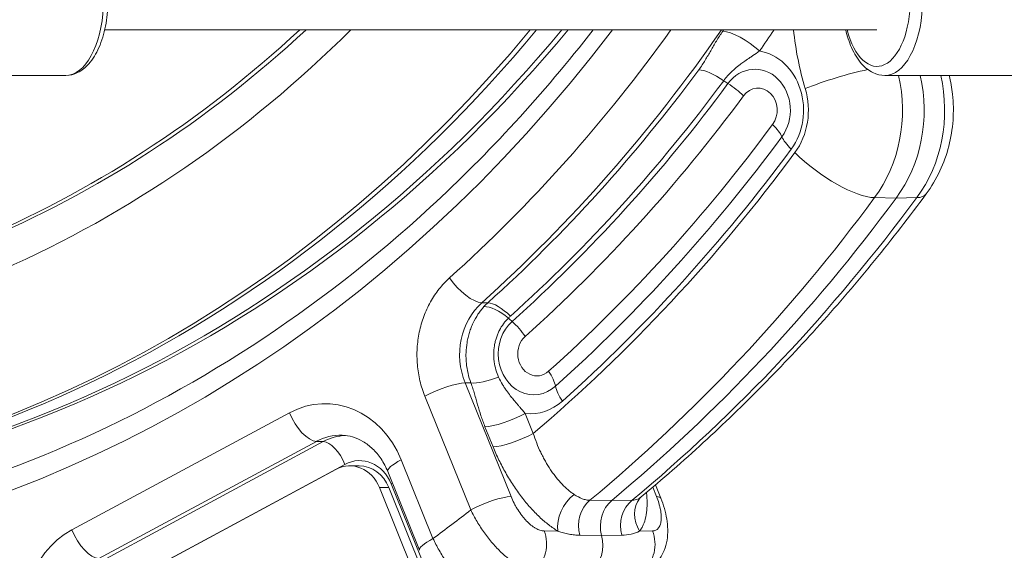
# Model space of a CAD drawing. Extents: x 57080 to 102862, y -18317 to 17323.
# Drawn here: x 66340 to 66588, y 2761 to 2895 of the extents above; entities that cross this region are included whole.
import ezdxf

# ---------------------------------------------------------------- set-up
doc = ezdxf.new("R2010")
doc.units = 0
doc.header["$MEASUREMENT"] = 0
doc.layers.add('外形線', color=7, linetype='CONTINUOUS', lineweight=18)

msp = doc.modelspace()

# ---------------------------------------------------------------- linework, layer by layer
at = {"layer": '外形線', "extrusion": (0, 1, 0)}
for p, q in [((66555.591, 2892.288), (66361.076, 2892.288)), ((66351.239, 2880.779), (66293.606, 2880.779)), ((66615.203, 2880.779), (66557.571, 2880.779)), ((66560.427, 2849.883), (66554.994, 2850.003)), ((66565.617, 2850.003), (66560.427, 2849.883)), ((66456.069, 2823.536), (66457.558, 2823.52)), ((66453.329, 2803.323), (66451.85, 2803.338)), ((66451.85, 2803.338), (66463.414, 2774.701)), ((66453.286, 2771.347), (66441.721, 2799.984)), ((66352.794, 2766.312), (66407.59, 2795.817)), ((66466.984, 2795.666), (66469.027, 2790.606)), ((66458.899, 2787.252), (66456.855, 2792.312)), ((66414.394, 2788.624), (66359.598, 2759.119)), ((66361.332, 2759.065), (66416.128, 2788.57)), ((66416.128, 2788.57), (66414.394, 2788.624)), ((66421.572, 2782.816), (66366.776, 2753.311)), ((66435.751, 2783.982), (66443.761, 2764.148)), ((66419.318, 2781.561), (66364.493, 2752.041)), ((66422.804, 2782.454), (66425.185, 2782.454)), ((66432.36, 2781.009), (66440.369, 2761.175)), ((66442.117, 2755.896), (66433.223, 2777.919)), ((66432.661, 2776.954), (66430.28, 2776.954)), ((66440.157, 2752.495), (66430.28, 2776.954)), ((66442.538, 2752.495), (66432.661, 2776.954)), ((66500.065, 2774.701), (66499.11, 2777.066)), ((66499.786, 2777.639), (66501.127, 2774.319)), ((66483.273, 2773.778), (66488.785, 2773.716)), ((66488.785, 2773.716), (66493.896, 2773.778)), ((66471.741, 2766.056), (66475.222, 2766.015)), ((66495.809, 2766.015), (66499.033, 2766.056)), ((66486.24, 2764.904), (66480.733, 2764.967)), ((66491.342, 2764.967), (66486.24, 2764.904))]:
    msp.add_line(p, q, dxfattribs=at)
at = {"layer": '外形線', "extrusion": (1e-16, 0, -1)}
for centre, major_axis, ratio, start_param, end_param in [((66351.239, 2899.829), (0, 19.05), 0.5, 0.1789447, 3.1415927), ((66555.591, 2899.829), (0, 16.764), 0.5, -1.1042431, 4.2458357), ((66229.657, 3153.829), (0, 397.541), 0.8660254, 2.2888179, 3.701918), ((66229.657, 3155.445), (0, 381), 0.8660254, 2.333255, 3.6950569), ((66231.245, 3155.445), (0, 381), 0.8660254, 2.333255, 3.1415927), ((66229.447, 3152.242), (0, 342.9), 0.8660254, 2.4311958, 3.1235201), ((66231.034, 3152.242), (0, 333.375), 0.8660254, 2.4650838, 3.1234319), ((66237.595, 3155.445), (0, 381), 0.8660254, 2.333255, 3.1415927), ((66237.595, 3155.445), (0, 381), 0.8660254, 2.333255, 3.1415927), ((66239.182, 3155.445), (0, 381), 0.8660254, 2.333255, 3.1415927), ((66233.557, 3153.829), (0, 418.46), 0.8660254, 2.2459369, 2.4804737), ((66522.038, 2886.946), (-6.518, 4.53), 0.3129376, 0.4405474, 1.9938904), ((66237.992, 3153.829), (0, 426.415), 0.8660254, 2.231088, 2.2470496), ((66593.485, 2900.053), (0, 68.445), 0.8660254, 4.3762031, 4.5986996), ((66524.05, 2872.035), (0, 15.081), 0.8660254, 0.1504009, 2.2770962), ((66515.886, 2877.055), (-6.384, 4.717), 0.3245117, 0.4313148, 1.5035247), ((66546.259, 2877.474), (16.714, 5.058), 0.1649445, -2.0698158, -1.0864534), ((66532.628, 2872.035), (0, 33.946), 0.8660254, 1.3102797, 2.2770962), ((66238.442, 3153.829), (0, 422.773), 0.8660254, 2.2770962, 2.4803819), ((66238.785, 3153.829), (0, 423.863), 0.8660254, 2.2770962, 2.4822088), ((66518.082, 2881.823), (-6.384, 4.717), 0.3245117, 4.4827494, 4.6451174), ((66239.579, 3153.829), (0, 428.625), 0.8660254, 2.2770962, 2.4822088), ((66525.329, 2868.429), (-6.384, 4.717), 0.3245117, 1.9846578, 2.6281589), ((66537.955, 2862.247), (-6.384, 4.717), 0.3245117, -1.1569348, -0.5134337), ((66237.992, 3153.829), (0, 449.262), 0.8660254, 2.2770962, 2.4822088), ((66246.57, 3153.829), (0, 468.127), 0.8660254, 2.2770962, 2.5181182), ((66467.892, 2811.365), (-8.36, 13.632), 0.9138499, -0.2619304, -0.1687592), ((66461.205, 2816.75), (-5.925, 5.282), 0.4067048, 0.4016055, 1.472295), ((66461.709, 2817.256), (-5.305, 5.905), 0.3946247, 0.3581626, 1.4303726), ((66464.315, 2822.585), (-5.294, 5.914), 0.3951849, 4.4088569, 4.5686724), ((66463.019, 2815.056), (-5.294, 5.914), 0.3951849, 1.2672643, 1.9107654), ((66445.69, 2799.984), (7.36, 2.972), 0.2113091, -2.052876, -0.499533), ((66480.318, 2798.745), (-5.294, 5.914), 0.3951849, -1.2308273, -0.5873261), ((66416.546, 2773.641), (0, 24.469), 0.8660254, -0.4363323, 1.134464), ((66468.348, 2810.665), (0, 15.081), 0.8660254, 2.4822088, 3.2462038), ((66422.157, 2773.641), (0, 16.473), 0.8660254, -0.4363323, -0.032331), ((66425.185, 2772.929), (0, 9.525), 0.8660254, 0, 1.1344643), ((66457.254, 2771.347), (7.36, 2.972), 0.2113091, -2.052876, -0.499533), ((66481.381, 2769.369), (4.055, 6.824), 0.6939581, 3.8495228, 5.2417968), ((66487.216, 2767.334), (0.087, 7.937), 0.8548125, 4.4000995, 5.650152), ((66493.767, 2771.347), (7.36, 2.972), 0.2113091, -0.4646264, 0.0000001), ((66361.75, 2744.136), (0, 24.469), 0.8660254, 4.2760567, 5.846853), ((66492.735, 2762.702), (-0.102, 7.937), 0.8768617, 1.1457735, 2.5616638)]:
    msp.add_ellipse(centre, major_axis=major_axis, ratio=ratio, start_param=start_param, end_param=end_param, dxfattribs=at)
at = {"layer": '外形線'}
for centre, major_axis, ratio, start_param, end_param in [((66557.571, 2899.829), (0, 19.05), 0.5, 3.1415927, 6.1042406), ((66231.245, 3155.445), (0, 381), 0.8660254, 3.1415927, 3.9499303), ((66229.447, 3152.242), (0, 333.375), 0.8660254, 3.1597534, 3.8181015), ((66229.657, 3153.829), (0, 410.524), 0.8660254, 3.8027116, 4.0216723), ((66234.092, 3153.829), (0, 418.479), 0.8660254, 4.0361357, 4.0372841), ((66234.993, 3153.829), (0, 418.51), 0.8660254, 3.8028034, 4.0060891), ((66524.843, 2872.035), (0, 10.319), 0.8660254, 4.0060891, 7.1476817), ((66537.94, 2872.035), (0, 34.131), 0.8660254, 4.0060891, 4.9714576), ((66543.252, 2872.035), (0, 33.946), 0.8660254, 4.0060891, 4.9729056), ((66518.008, 2875.641), (-6.384, 4.717), 0.3245117, -1.9846578, -1.3411567), ((66525.637, 2872.035), (0, 5.556), 0.8660254, 4.0060891, 7.1476817), ((66524.05, 2872.035), (0, 16.486), 0.8660254, 4.0060891, 5.0485749), ((66239.579, 3153.829), (0, 439.737), 0.8660254, 3.8009765, 4.0060891), ((66238.785, 3153.829), (0, 444.5), 0.8660254, 3.8009765, 4.0060891), ((66237.992, 3153.829), (0, 450.667), 0.8660254, 3.7750821, 4.0060891), ((66543.643, 2861.335), (-14.045, 10.377), 0.3245117, 1.1569348, 2.7102779), ((66251.882, 3153.829), (0, 468.312), 0.8660254, 3.7653912, 4.0060891), ((66257.194, 3153.829), (0, 468.127), 0.8660254, 3.7650671, 4.0060891), ((66553.961, 2861.335), (-14.045, 10.377), 0.3245117, 2.7451844, 3.1415927), ((66451.918, 2829.8), (-5.304, 5.905), 0.3946529, 1.2301242, 2.7834672), ((66465.008, 2810.379), (-0.1, 16.669), 0.8715579, 0.655914, 2.001681), ((66473.983, 2809.657), (-13.64, 6.614), 0.907173, -0.3545665, -0.3035896), ((66469.142, 2810.665), (0, 10.319), 0.8660254, 0.6593838, 3.8009765), ((66469.935, 2810.665), (0, 5.556), 0.8660254, 0.6593838, 3.8009765), ((66468.914, 2806.274), (-5.294, 5.914), 0.3951849, 3.7289188, 4.3724199), ((66459.489, 2806.677), (7.436, 2.777), 0.2567675, 3.6473166, 4.725169), ((66411.559, 2795.817), (-3.763, 6.989), 0.4531539, 1.3314738, 2.8848168), ((66463.015, 2795.666), (7.36, 2.972), 0.2113091, 3.6411256, 5.1944686), ((66420.445, 2773.641), (0, 16.533), 0.8660254, -0.0302377, 0.4363323), ((66465.059, 2790.606), (7.36, 2.972), 0.2113091, 3.6411256, 5.1944686), ((66418.397, 2782.816), (-3.01, 5.591), 0.4531539, -1.8101188, -0.2567758), ((66422.804, 2772.929), (0, 9.525), 0.8660254, -1.1344643, 0.436332), ((66425.277, 2773.641), (0, 10.124), 0.8660254, -1.134464, 0.4363323), ((66439.72, 2783.982), (7.36, 2.972), 0.2113091, 2.052876, 3.1415927), ((66430.048, 2777.919), (5.888, 2.378), 0.2113091, -1.0887167, -1.0241811), ((66492.802, 2767.273), (-0.003, 7.938), 0.8662206, 0.6234872, 1.8735455), ((66497.978, 2767.334), (-0.094, 7.937), 0.8767918, 0.6132924, 1.8633448), ((66502.108, 2769.369), (-6.221, 4.93), 0.8830186, 0, 1.2031251), ((66502.076, 2769.379), (-6.164, 4.952), 0.8830143, 0.0058786, 0.0058812), ((66229.657, 3153.829), (0, 461.489), 0.8660254, 3.7069445, 3.7354296), ((66356.763, 2766.312), (-3.763, 6.989), 0.4531539, 1.3314738, 2.8848168), ((66465.581, 2762.702), (0.094, 7.937), 0.854732, 3.7429227, 5.1588131), ((66447.73, 2764.148), (7.36, 2.972), 0.2113091, 2.052876, 3.1415927), ((66479.678, 2762.535), (-0.004, 7.938), 0.866221, 3.7330882, 5.0150939)]:
    msp.add_ellipse(centre, major_axis=major_axis, ratio=ratio, start_param=start_param, end_param=end_param, dxfattribs=at)
for points, knots in [([(66351.239, 2880.779), (66352.276, 2880.779), (66353.307, 2881.036), (66355.304, 2882.016), (66356.248, 2882.785), (66358.085, 2884.862), (66358.93, 2886.256), (66360.342, 2889.465), (66360.896, 2891.295), (66361.655, 2895.142), (66361.864, 2897.153), (66361.937, 2901.179), (66361.805, 2903.194), (66361.207, 2907.063), (66360.742, 2908.916), (66359.484, 2912.312), (66358.689, 2913.85), (66356.768, 2916.417), (66355.637, 2917.46), (66354.057, 2918.257), (66353.791, 2918.372), (66353.52, 2918.47)], [3.1415927, 3.1415927, 3.1415927, 3.1415927, 3.3819154, 3.3819154, 3.656069, 3.656069, 3.9907574, 3.9907574, 4.3368815, 4.3368815, 4.6758791, 4.6758791, 5.0118554, 5.0118554, 5.3497359, 5.3497359, 5.6941338, 5.6941338, 6.0364009, 6.0364009, 6.1032621, 6.1032621, 6.1032621, 6.1032621]), ([(66243.019, 2762.816), (66279.141, 2764.077), (66315.085, 2772.103), (66382.942, 2800.882), (66414.853, 2821.606), (66457.839, 2861.179), (66471.556, 2876.124), (66484.112, 2892.288)], [4.74262665, 4.74262665, 4.74262665, 4.74262665, 5.06437597, 5.06437597, 5.38546489, 5.38546489, 5.55207784, 5.55207784, 5.55207784, 5.55207784]), ([(66510.727, 2882.206), (66511.026, 2882.612), (66511.309, 2883.018), (66511.576, 2883.423), (66511.842, 2883.827), (66512.093, 2884.229), (66512.333, 2884.629), (66512.815, 2885.43), (66513.26, 2886.226), (66513.717, 2887.027), (66514.173, 2887.829), (66514.639, 2888.635), (66515.139, 2889.449), (66515.638, 2890.262), (66516.17, 2891.083), (66516.747, 2891.913)], [0, 0, 0, 0, 0.001598684, 0.001598684, 0.001598684, 0.003197368, 0.003197368, 0.003197368, 0.006394737, 0.006394737, 0.006394737, 0.009592105, 0.009592105, 0.009592105, 0.012789473, 0.012789473, 0.012789473, 0.012789473]), ([(66557.571, 2880.779), (66556.533, 2880.779), (66555.503, 2881.036), (66553.505, 2882.016), (66552.561, 2882.785), (66550.724, 2884.862), (66549.88, 2886.256), (66548.586, 2889.197), (66548.1, 2890.698), (66547.733, 2892.288)], [3.1415927, 3.1415927, 3.1415927, 3.1415927, 3.3819154, 3.3819154, 3.656069, 3.656069, 3.9907574, 3.9907574, 4.27989, 4.27989, 4.27989, 4.27989]), ([(66526.007, 2886.946), (66525.435, 2886.532), (66524.878, 2886.145), (66524.323, 2885.769), (66524.086, 2885.608), (66523.848, 2885.45), (66523.612, 2885.292), (66523.178, 2885.001), (66522.747, 2884.712), (66522.317, 2884.416), (66521.969, 2884.175), (66521.622, 2883.93), (66521.278, 2883.674), (66521.228, 2883.637), (66521.177, 2883.6), (66521.127, 2883.562), (66520.678, 2883.224), (66520.235, 2882.869), (66519.801, 2882.49), (66519.543, 2882.265), (66519.289, 2882.031), (66519.038, 2881.788), (66518.816, 2881.573), (66518.597, 2881.35), (66518.381, 2881.119), (66518.245, 2880.974), (66518.111, 2880.826), (66517.978, 2880.674), (66517.634, 2880.281), (66517.302, 2879.87), (66516.984, 2879.439)], [0, 0, 0, 0, 0.002330244, 0.002330244, 0.002330244, 0.003328331, 0.003328331, 0.003328331, 0.005165009, 0.005165009, 0.005165009, 0.006656662, 0.006656662, 0.006656662, 0.006875171, 0.006875171, 0.006875171, 0.008828375, 0.008828375, 0.008828375, 0.009984992, 0.009984992, 0.009984992, 0.011007884, 0.011007884, 0.011007884, 0.011649158, 0.011649158, 0.011649158, 0.013313323, 0.013313323, 0.013313323, 0.013313323]), ([(66568.006, 2850.959), (66569.348, 2852.775), (66570.496, 2854.712), (66572.393, 2858.742), (66573.142, 2860.836), (66574.244, 2865.11), (66574.596, 2867.29), (66574.904, 2871.675), (66574.859, 2873.879), (66574.44, 2877.65), (66574.159, 2879.225), (66573.774, 2880.779)], [5.57688539, 5.57688539, 5.57688539, 5.57688539, 5.78538255, 5.78538255, 5.99387972, 5.99387972, 6.20237689, 6.20237689, 6.41087405, 6.41087405, 6.56214548, 6.56214548, 6.56214548, 6.56214548]), ([(66496.235, 2774.654), (66501.537, 2779.061), (66506.745, 2783.615), (66516.962, 2793.001), (66521.97, 2797.834), (66531.776, 2807.768), (66536.573, 2812.869), (66545.945, 2823.327), (66550.521, 2828.684), (66559.44, 2839.642), (66563.783, 2845.243), (66568.006, 2850.959)], [5.33635646, 5.33635646, 5.33635646, 5.33635646, 5.38446224, 5.38446224, 5.43256803, 5.43256803, 5.48067381, 5.48067381, 5.5287796, 5.5287796, 5.57688539, 5.57688539, 5.57688539, 5.57688539]), ([(66441.721, 2799.984), (66441.211, 2801.246), (66440.801, 2802.54), (66440.486, 2803.865), (66440.171, 2805.189), (66439.951, 2806.545), (66439.831, 2807.931), (66439.711, 2809.316), (66439.693, 2810.694), (66439.775, 2812.064), (66439.856, 2813.434), (66440.036, 2814.797), (66440.319, 2816.151), (66440.602, 2817.504), (66440.979, 2818.811), (66441.448, 2820.074), (66441.916, 2821.336), (66442.476, 2822.553), (66443.13, 2823.724), (66443.784, 2824.894), (66444.515, 2825.983), (66445.318, 2826.996), (66446.121, 2828.009), (66446.997, 2828.945), (66447.949, 2829.8)], [0, 0, 0, 0, 0.004120837, 0.004120837, 0.004120837, 0.008241675, 0.008241675, 0.008241675, 0.012362512, 0.012362512, 0.012362512, 0.01648335, 0.01648335, 0.01648335, 0.020604187, 0.020604187, 0.020604187, 0.024725024, 0.024725024, 0.024725024, 0.028845862, 0.028845862, 0.028845862, 0.032966699, 0.032966699, 0.032966699, 0.032966699]), ([(66453.329, 2803.323), (66453.023, 2804.119), (66452.774, 2804.935), (66452.58, 2805.768), (66452.385, 2806.602), (66452.245, 2807.454), (66452.162, 2808.324), (66452.12, 2808.759), (66452.092, 2809.198), (66452.08, 2809.634), (66452.067, 2810.07), (66452.068, 2810.505), (66452.084, 2810.938), (66452.115, 2811.806), (66452.203, 2812.669), (66452.347, 2813.527), (66452.42, 2813.957), (66452.507, 2814.386), (66452.608, 2814.809), (66452.709, 2815.232), (66452.823, 2815.648), (66452.951, 2816.06), (66453.079, 2816.471), (66453.221, 2816.876), (66453.376, 2817.276), (66453.531, 2817.675), (66453.699, 2818.068), (66453.879, 2818.45), (66454.238, 2819.213), (66454.644, 2819.936), (66455.096, 2820.621), (66455.322, 2820.963), (66455.56, 2821.295), (66455.809, 2821.618), (66456.058, 2821.94), (66456.32, 2822.254), (66456.591, 2822.553)], [0, 0, 0, 0, 0.002601592, 0.002601592, 0.002601592, 0.005204063, 0.005204063, 0.005204063, 0.006505605, 0.006505605, 0.006505605, 0.007807214, 0.007807214, 0.007807214, 0.01041062, 0.01041062, 0.01041062, 0.011712328, 0.011712328, 0.011712328, 0.013013697, 0.013013697, 0.013013697, 0.014315067, 0.014315067, 0.014315067, 0.015616437, 0.015616437, 0.015616437, 0.018219176, 0.018219176, 0.018219176, 0.019520546, 0.019520546, 0.019520546, 0.020821916, 0.020821916, 0.020821916, 0.020821916]), ([(66462.76, 2819.667), (66462.533, 2819.448), (66462.313, 2819.216), (66462.104, 2818.975), (66461.899, 2818.74), (66461.704, 2818.496), (66461.519, 2818.243), (66461.515, 2818.238), (66461.511, 2818.233), (66461.507, 2818.227), (66461.132, 2817.715), (66460.796, 2817.168), (66460.499, 2816.586), (66460.496, 2816.58), (66460.494, 2816.575), (66460.491, 2816.57), (66460.343, 2816.28), (66460.205, 2815.979), (66460.078, 2815.672), (66460.076, 2815.669), (66460.075, 2815.665), (66460.073, 2815.661), (66459.945, 2815.352), (66459.83, 2815.037), (66459.726, 2814.718), (66459.621, 2814.396), (66459.528, 2814.068), (66459.447, 2813.736), (66459.367, 2813.404), (66459.298, 2813.067), (66459.243, 2812.73), (66459.242, 2812.725), (66459.241, 2812.72), (66459.24, 2812.716), (66459.131, 2812.047), (66459.072, 2811.376), (66459.061, 2810.702), (66459.061, 2810.69), (66459.061, 2810.678), (66459.061, 2810.666), (66459.056, 2810.338), (66459.063, 2810.01), (66459.082, 2809.681), (66459.083, 2809.667), (66459.084, 2809.653), (66459.085, 2809.638), (66459.105, 2809.312), (66459.137, 2808.983), (66459.18, 2808.657), (66459.182, 2808.642), (66459.184, 2808.628), (66459.186, 2808.613), (66459.276, 2807.949), (66459.414, 2807.303), (66459.596, 2806.674), (66459.599, 2806.664), (66459.602, 2806.653), (66459.605, 2806.642), (66459.79, 2806.011), (66460.019, 2805.398), (66460.297, 2804.803)], [0.00114487, 0.00114487, 0.00114487, 0.00114487, 0.002178546, 0.002178546, 0.002178546, 0.003190597, 0.003190597, 0.003190597, 0.003212222, 0.003212222, 0.003212222, 0.005261165, 0.005261165, 0.005261165, 0.005279574, 0.005279574, 0.005279574, 0.006300311, 0.006300311, 0.006300311, 0.00631325, 0.00631325, 0.00631325, 0.007342247, 0.007342247, 0.007342247, 0.008380603, 0.008380603, 0.008380603, 0.009414279, 0.009414279, 0.009414279, 0.009429474, 0.009429474, 0.009429474, 0.011481631, 0.011481631, 0.011481631, 0.011518192, 0.011518192, 0.011518192, 0.012515307, 0.012515307, 0.012515307, 0.012558734, 0.012558734, 0.012558734, 0.013548983, 0.013548983, 0.013548983, 0.013593682, 0.013593682, 0.013593682, 0.015616335, 0.015616335, 0.015616335, 0.015651299, 0.015651299, 0.015651299, 0.017683687, 0.017683687, 0.017683687, 0.017683687]), ([(66456.855, 2792.312), (66456.48, 2793.241), (66456.145, 2794.165), (66455.84, 2795.085), (66455.535, 2796.005), (66455.261, 2796.92), (66455.001, 2797.831), (66454.871, 2798.286), (66454.744, 2798.74), (66454.617, 2799.195), (66454.49, 2799.649), (66454.363, 2800.104), (66454.23, 2800.559), (66454.097, 2801.015), (66453.96, 2801.473), (66453.811, 2801.933), (66453.663, 2802.393), (66453.504, 2802.856), (66453.329, 2803.323)], [0, 0, 0, 0, 0.00306385, 0.00306385, 0.00306385, 0.0061277, 0.0061277, 0.0061277, 0.007659625, 0.007659625, 0.007659625, 0.00919155, 0.00919155, 0.00919155, 0.010723464, 0.010723464, 0.010723464, 0.0122554, 0.0122554, 0.0122554, 0.0122554]), ([(66460.297, 2804.803), (66460.598, 2804.157), (66460.924, 2803.543), (66461.27, 2802.956), (66461.418, 2802.706), (66461.569, 2802.461), (66461.724, 2802.22), (66461.904, 2801.941), (66462.089, 2801.667), (66462.277, 2801.398), (66462.589, 2800.953), (66462.911, 2800.523), (66463.241, 2800.104), (66463.285, 2800.048), (66463.329, 2799.992), (66463.373, 2799.937), (66463.621, 2799.624), (66463.874, 2799.317), (66464.128, 2799.013), (66464.464, 2798.611), (66464.805, 2798.213), (66465.148, 2797.815), (66465.321, 2797.614), (66465.495, 2797.413), (66465.669, 2797.21), (66466.102, 2796.706), (66466.538, 2796.195), (66466.984, 2795.666)], [0, 0, 0, 0, 0.002160776, 0.002160776, 0.002160776, 0.003081802, 0.003081802, 0.003081802, 0.00415336, 0.00415336, 0.00415336, 0.005927684, 0.005927684, 0.005927684, 0.006163604, 0.006163604, 0.006163604, 0.007491548, 0.007491548, 0.007491548, 0.009245406, 0.009245406, 0.009245406, 0.01012886, 0.01012886, 0.01012886, 0.012327208, 0.012327208, 0.012327208, 0.012327208]), ([(66432.36, 2781.009), (66431.899, 2782.151), (66431.335, 2783.216), (66430.049, 2785.14), (66429.328, 2785.999), (66427.785, 2787.478), (66426.963, 2788.098), (66425.272, 2789.095), (66424.403, 2789.472), (66422.648, 2789.991), (66421.763, 2790.135), (66420.878, 2790.166)], [0.4363323, 0.4363323, 0.4363323, 0.4363323, 0.6571776, 0.6571776, 0.8780229, 0.8780229, 1.0988681, 1.0988681, 1.3197134, 1.3197134, 1.5405587, 1.5405587, 1.5405587, 1.5405587]), ([(66469.027, 2790.606), (66469.541, 2788.985), (66470.166, 2787.402), (66470.9, 2785.859), (66471.084, 2785.473), (66471.275, 2785.088), (66471.472, 2784.709), (66471.669, 2784.329), (66471.871, 2783.957), (66472.077, 2783.591), (66472.491, 2782.86), (66472.923, 2782.157), (66473.374, 2781.481), (66473.6, 2781.143), (66473.83, 2780.811), (66474.066, 2780.487), (66474.301, 2780.164), (66474.543, 2779.845), (66474.786, 2779.539), (66475.272, 2778.926), (66475.766, 2778.357), (66476.267, 2777.832), (66476.769, 2777.307), (66477.278, 2776.825), (66477.795, 2776.39), (66478.054, 2776.172), (66478.314, 2775.966), (66478.572, 2775.774), (66478.83, 2775.583), (66479.087, 2775.406), (66479.342, 2775.243)], [0, 0, 0, 0, 0.005109003, 0.005109003, 0.005109003, 0.006386254, 0.006386254, 0.006386254, 0.007663504, 0.007663504, 0.007663504, 0.010218006, 0.010218006, 0.010218006, 0.011495257, 0.011495257, 0.011495257, 0.012772507, 0.012772507, 0.012772507, 0.015327009, 0.015327009, 0.015327009, 0.01788151, 0.01788151, 0.01788151, 0.019158761, 0.019158761, 0.019158761, 0.020436012, 0.020436012, 0.020436012, 0.020436012]), ([(66475.222, 2766.015), (66474.843, 2766.24), (66474.46, 2766.484), (66474.074, 2766.747), (66473.688, 2767.011), (66473.297, 2767.295), (66472.908, 2767.595), (66472.129, 2768.195), (66471.355, 2768.858), (66470.588, 2769.581), (66469.82, 2770.304), (66469.058, 2771.087), (66468.302, 2771.932), (66467.924, 2772.354), (66467.547, 2772.793), (66467.177, 2773.24), (66466.808, 2773.687), (66466.444, 2774.145), (66466.086, 2774.611), (66465.371, 2775.545), (66464.679, 2776.518), (66464.011, 2777.529), (66463.677, 2778.034), (66463.349, 2778.55), (66463.027, 2779.075), (66462.705, 2779.6), (66462.39, 2780.133), (66462.086, 2780.668), (66461.478, 2781.738), (66460.909, 2782.822), (66460.378, 2783.919), (66459.847, 2785.017), (66459.353, 2786.127), (66458.899, 2787.252)], [0.010312036, 0.010312036, 0.010312036, 0.010312036, 0.01216588, 0.01216588, 0.01216588, 0.014019723, 0.014019723, 0.014019723, 0.017727411, 0.017727411, 0.017727411, 0.021435098, 0.021435098, 0.021435098, 0.023288942, 0.023288942, 0.023288942, 0.025142785, 0.025142785, 0.025142785, 0.028850473, 0.028850473, 0.028850473, 0.030704316, 0.030704316, 0.030704316, 0.03255816, 0.03255816, 0.03255816, 0.036265847, 0.036265847, 0.036265847, 0.039973535, 0.039973535, 0.039973535, 0.039973535]), ([(66497.538, 2775.742), (66497.579, 2775.359), (66497.611, 2774.982), (66497.635, 2774.611), (66497.666, 2774.145), (66497.683, 2773.687), (66497.687, 2773.24), (66497.69, 2772.793), (66497.68, 2772.354), (66497.657, 2771.932), (66497.61, 2771.087), (66497.509, 2770.304), (66497.356, 2769.581), (66497.204, 2768.858), (66496.998, 2768.195), (66496.738, 2767.595), (66496.608, 2767.295), (66496.465, 2767.011), (66496.31, 2766.747), (66496.155, 2766.484), (66495.988, 2766.24), (66495.809, 2766.015)], [0.013225007, 0.013225007, 0.013225007, 0.013225007, 0.014682372, 0.014682372, 0.014682372, 0.016517669, 0.016517669, 0.016517669, 0.018352965, 0.018352965, 0.018352965, 0.022023558, 0.022023558, 0.022023558, 0.025694151, 0.025694151, 0.025694151, 0.027529448, 0.027529448, 0.027529448, 0.029364744, 0.029364744, 0.029364744, 0.029364744]), ([(66463.414, 2774.701), (66463.643, 2774.134), (66463.899, 2773.577), (66464.18, 2773.029), (66464.321, 2772.755), (66464.468, 2772.484), (66464.622, 2772.215), (66464.776, 2771.945), (66464.937, 2771.677), (66465.102, 2771.417), (66465.432, 2770.897), (66465.778, 2770.403), (66466.141, 2769.935), (66466.322, 2769.701), (66466.507, 2769.474), (66466.696, 2769.254), (66466.885, 2769.034), (66467.076, 2768.823), (66467.268, 2768.623), (66467.651, 2768.224), (66468.039, 2767.865), (66468.43, 2767.548), (66468.626, 2767.389), (66468.823, 2767.24), (66469.018, 2767.105), (66469.213, 2766.97), (66469.405, 2766.848), (66469.596, 2766.738), (66469.976, 2766.519), (66470.348, 2766.351), (66470.71, 2766.235), (66471.072, 2766.12), (66471.416, 2766.06), (66471.741, 2766.056)], [0, 0, 0, 0, 0.001849265, 0.001849265, 0.001849265, 0.002773897, 0.002773897, 0.002773897, 0.003698529, 0.003698529, 0.003698529, 0.005547794, 0.005547794, 0.005547794, 0.006472426, 0.006472426, 0.006472426, 0.007397058, 0.007397058, 0.007397058, 0.009246323, 0.009246323, 0.009246323, 0.010170955, 0.010170955, 0.010170955, 0.011095587, 0.011095587, 0.011095587, 0.012944852, 0.012944852, 0.012944852, 0.014794116, 0.014794116, 0.014794116, 0.014794116]), ([(66479.342, 2775.243), (66480.054, 2774.789), (66480.715, 2774.423), (66481.363, 2774.171), (66481.687, 2774.044), (66482.007, 2773.946), (66482.326, 2773.88), (66482.646, 2773.813), (66482.962, 2773.779), (66483.273, 2773.778)], [0, 0, 0, 0, 0.0035188646, 0.0035188646, 0.0035188646, 0.0052782969, 0.0052782969, 0.0052782969, 0.0070377292, 0.0070377292, 0.0070377292, 0.0070377292]), ([(66493.896, 2773.778), (66494.463, 2773.78), (66495, 2773.915), (66495.496, 2774.166), (66495.744, 2774.292), (66495.981, 2774.447), (66496.203, 2774.628), (66496.214, 2774.636), (66496.224, 2774.645), (66496.235, 2774.654)], [0, 0, 0, 0, 0.003518014, 0.003518014, 0.003518014, 0.0052770211, 0.0052770211, 0.0052770211, 0.0053597185, 0.0053597185, 0.0053597185, 0.0053597185]), ([(66501.127, 2774.319), (66501.828, 2772.583), (66502.35, 2770.799), (66502.935, 2767.271), (66502.993, 2765.478), (66502.569, 2762.859), (66502.333, 2761.979), (66501.437, 2759.76), (66500.572, 2758.447), (66499.238, 2757.2), (66499.007, 2757.004), (66498.768, 2756.819)], [0, 0, 0, 0, 0.5685533, 0.5685533, 1.1580573, 1.1580573, 1.4588712, 1.4588712, 1.9498988, 1.9498988, 2.0471213, 2.0471213, 2.0471213, 2.0471213]), ([(66499.033, 2766.056), (66499.334, 2766.06), (66499.609, 2766.12), (66499.857, 2766.235), (66500.106, 2766.351), (66500.322, 2766.519), (66500.506, 2766.738), (66500.599, 2766.848), (66500.683, 2766.97), (66500.76, 2767.105), (66500.836, 2767.24), (66500.905, 2767.389), (66500.964, 2767.548), (66501.082, 2767.865), (66501.164, 2768.224), (66501.21, 2768.623), (66501.233, 2768.823), (66501.248, 2769.034), (66501.253, 2769.254), (66501.258, 2769.474), (66501.253, 2769.701), (66501.24, 2769.935), (66501.213, 2770.403), (66501.151, 2770.897), (66501.052, 2771.417), (66501.003, 2771.677), (66500.945, 2771.945), (66500.878, 2772.215), (66500.812, 2772.484), (66500.737, 2772.755), (66500.655, 2773.029), (66500.49, 2773.577), (66500.294, 2774.134), (66500.065, 2774.701)], [0, 0, 0, 0, 0.001867279, 0.001867279, 0.001867279, 0.003734559, 0.003734559, 0.003734559, 0.004668198, 0.004668198, 0.004668198, 0.005601838, 0.005601838, 0.005601838, 0.007469117, 0.007469117, 0.007469117, 0.008402757, 0.008402757, 0.008402757, 0.009336396, 0.009336396, 0.009336396, 0.011203676, 0.011203676, 0.011203676, 0.012137315, 0.012137315, 0.012137315, 0.013070955, 0.013070955, 0.013070955, 0.014938234, 0.014938234, 0.014938234, 0.014938234]), ([(66469.341, 2756.112), (66468.754, 2756.123), (66468.126, 2756.232), (66466.791, 2756.644), (66466.101, 2756.942), (66465.034, 2757.521), (66464.672, 2757.736), (66463.938, 2758.212), (66463.565, 2758.474), (66462.45, 2759.311), (66461.709, 2759.942), (66460.601, 2760.996), (66460.231, 2761.366), (66459.495, 2762.141), (66459.134, 2762.541), (66458.07, 2763.776), (66457.386, 2764.645), (66456.399, 2766.02), (66456.075, 2766.492), (66455.454, 2767.441), (66455.156, 2767.92), (66454.294, 2769.367), (66453.766, 2770.349), (66453.286, 2771.347)], [0, 0, 0, 0, 0.003410317, 0.003410317, 0.006820634, 0.006820634, 0.008525792, 0.008525792, 0.01023095, 0.01023095, 0.013641267, 0.013641267, 0.015346426, 0.015346426, 0.017051584, 0.017051584, 0.020461901, 0.020461901, 0.022167059, 0.022167059, 0.023872218, 0.023872218, 0.027282534, 0.027282534, 0.027282534, 0.027282534]), ([(66480.733, 2764.967), (66480.286, 2764.972), (66479.833, 2764.999), (66479.374, 2765.048), (66478.938, 2765.095), (66478.499, 2765.161), (66478.053, 2765.247), (66478.036, 2765.25), (66478.02, 2765.253), (66478.003, 2765.257), (66477.105, 2765.432), (66476.185, 2765.686), (66475.222, 2766.015)], [0, 0, 0, 0, 0.002583062, 0.002583062, 0.002583062, 0.005043259, 0.005043259, 0.005043259, 0.005134533, 0.005134533, 0.005134533, 0.010086517, 0.010086517, 0.010086517, 0.010086517]), ([(66495.809, 2766.015), (66495.489, 2765.851), (66495.153, 2765.706), (66494.806, 2765.579), (66494.452, 2765.451), (66494.089, 2765.342), (66493.716, 2765.254), (66493.705, 2765.251), (66493.695, 2765.249), (66493.684, 2765.246), (66492.934, 2765.071), (66492.151, 2764.977), (66491.342, 2764.967)], [0, 0, 0, 0, 0.00246088, 0.00246088, 0.00246088, 0.004972102, 0.004972102, 0.004972102, 0.005043945, 0.005043945, 0.005043945, 0.010087889, 0.010087889, 0.010087889, 0.010087889]), ([(66443.761, 2764.148), (66444.229, 2763.145), (66444.746, 2762.152), (66445.313, 2761.169), (66445.596, 2760.677), (66445.89, 2760.191), (66446.191, 2759.715), (66446.194, 2759.711), (66446.196, 2759.708), (66446.198, 2759.704), (66446.497, 2759.232), (66446.805, 2758.768), (66447.12, 2758.312), (66447.123, 2758.308), (66447.126, 2758.303), (66447.129, 2758.299), (66447.444, 2757.844), (66447.768, 2757.398), (66448.099, 2756.961), (66448.103, 2756.956), (66448.107, 2756.951), (66448.11, 2756.946), (66448.442, 2756.509), (66448.783, 2756.079), (66449.126, 2755.664), (66449.131, 2755.659), (66449.135, 2755.654), (66449.14, 2755.648), (66449.831, 2754.816), (66450.534, 2754.045), (66451.248, 2753.336), (66451.253, 2753.331), (66451.258, 2753.326), (66451.263, 2753.321), (66451.618, 2752.969), (66451.975, 2752.632), (66452.335, 2752.311), (66452.34, 2752.307), (66452.345, 2752.302), (66452.35, 2752.298), (66452.71, 2751.977), (66453.07, 2751.675), (66453.425, 2751.395), (66453.43, 2751.391), (66453.435, 2751.387), (66453.44, 2751.384), (66454.156, 2750.819), (66454.861, 2750.337), (66455.554, 2749.938), (66455.558, 2749.935), (66455.561, 2749.933), (66455.565, 2749.931), (66455.91, 2749.732), (66456.254, 2749.554), (66456.588, 2749.4), (66456.591, 2749.399), (66456.594, 2749.397), (66456.597, 2749.396), (66456.932, 2749.242), (66457.258, 2749.112), (66457.576, 2749.005), (66457.578, 2749.004), (66457.58, 2749.004), (66457.582, 2749.003), (66458.221, 2748.788), (66458.827, 2748.667), (66459.398, 2748.644)], [0, 0, 0, 0, 0.003398176, 0.003398176, 0.003398176, 0.005097439, 0.005097439, 0.005097439, 0.005109944, 0.005109944, 0.005109944, 0.006797193, 0.006797193, 0.006797193, 0.006813258, 0.006813258, 0.006813258, 0.008497434, 0.008497434, 0.008497434, 0.008516573, 0.008516573, 0.008516573, 0.010198196, 0.010198196, 0.010198196, 0.010219888, 0.010219888, 0.010219888, 0.01360226, 0.01360226, 0.01360226, 0.013626517, 0.013626517, 0.013626517, 0.015305632, 0.015305632, 0.015305632, 0.015329831, 0.015329831, 0.015329831, 0.01700992, 0.01700992, 0.01700992, 0.017033146, 0.017033146, 0.017033146, 0.020421277, 0.020421277, 0.020421277, 0.020439775, 0.020439775, 0.020439775, 0.022128314, 0.022128314, 0.022128314, 0.02214309, 0.02214309, 0.02214309, 0.023835985, 0.023835985, 0.023835985, 0.023846404, 0.023846404, 0.023846404, 0.027253034, 0.027253034, 0.027253034, 0.027253034])]:
    msp.add_open_spline(points, degree=3, knots=knots, dxfattribs=at)
for points in [[(66495.887, 2774.298), (66495.79, 2774.176), (66495.748, 2774.093), (66495.748, 2774.093)], [(66496.235, 2774.654), (66496.099, 2774.541), (66495.987, 2774.425), (66495.887, 2774.298)], [(66496.235, 2774.654), (66496.235, 2774.654), (66496.235, 2774.654), (66496.235, 2774.654)]]:
    msp.add_open_spline(points, degree=3, dxfattribs=at)

doc.saveas('drawing.dxf')
